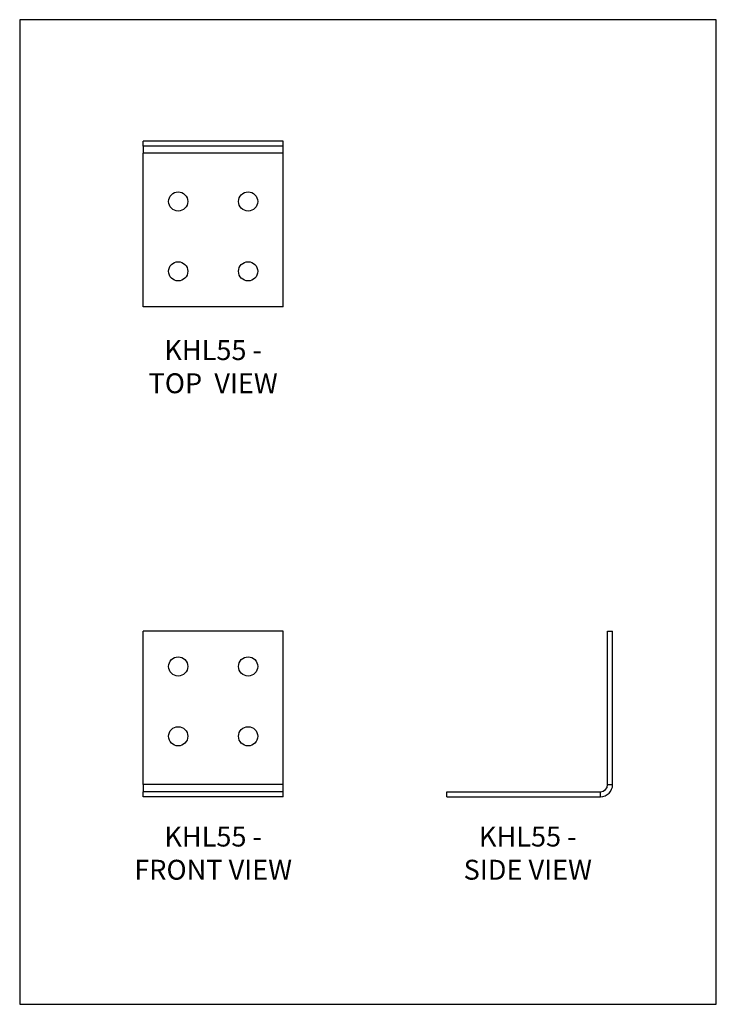
# Model space of a CAD drawing. Units: millimetres. Extents: x -1569 to -939, y -759 to 132.
import ezdxf

# ---------------------------------------------------------------- set-up
doc = ezdxf.new("R2010")
doc.units = ezdxf.units.MM
doc.header["$MEASUREMENT"] = 0
doc.layers.get('0').update_dxf_attribs({"linetype": 'CONTINUOUS'})
doc.layers.add('OBJ', color=179, linetype='CONTINUOUS')
doc.styles.add('SLDTEXTSTYLE0', font='TXT', dxfattribs={"width": 0.605})

msp = doc.modelspace()

# ---------------------------------------------------------------- linework, layer by layer
at = {"color": 7, "linetype": 'Continuous', "lineweight": 25}
for p, q in [((-1457.12, 18.11), (-1457.12, 22.64)), ((-1330.68, 22.64), (-1457.12, 22.64)), ((-1330.68, 18.11), (-1457.12, 18.11)), ((-1457.12, 18.11), (-1457.12, 11.67)), ((-1330.68, 18.11), (-1330.68, 22.64)), ((-1330.68, 11.67), (-1330.68, 18.11)), ((-1330.68, 11.67), (-1457.12, 11.67)), ((-1457.12, -127.29), (-1457.12, 11.67)), ((-1330.68, -127.29), (-1330.68, 11.67)), ((-1330.68, -127.29), (-1457.12, -127.29)), ((-1330.68, -420.81), (-1457.12, -420.81)), ((-1457.12, -559.76), (-1457.12, -420.81)), ((-1330.68, -559.76), (-1330.68, -420.81)), ((-1037.15, -420.81), (-1032.62, -420.81)), ((-1037.15, -559.76), (-1037.15, -420.81)), ((-1032.62, -559.76), (-1032.62, -420.81)), ((-1330.68, -559.76), (-1457.12, -559.76)), ((-1457.12, -559.76), (-1457.12, -566.21)), ((-1330.68, -566.21), (-1330.68, -559.76)), ((-1037.15, -559.76), (-1032.62, -559.76)), ((-1330.68, -566.21), (-1457.12, -566.21)), ((-1457.12, -570.74), (-1457.12, -566.21)), ((-1330.68, -570.74), (-1330.68, -566.21)), ((-1182.55, -570.74), (-1182.55, -566.21)), ((-1182.55, -566.21), (-1043.6, -566.21)), ((-1043.6, -570.74), (-1043.6, -566.21)), ((-1330.68, -570.74), (-1457.12, -570.74)), ((-1182.55, -570.74), (-1043.6, -570.74))]:
    msp.add_line(p, q, dxfattribs=at)
msp.add_lwpolyline([(-1568.85, -758.57), (-938.85, -758.57), (-938.85, 132.43), (-1568.85, 132.43)], close=True)
for centre in [(-1425.51, -32.07), (-1362.29, -32.07), (-1425.51, -95.28), (-1362.29, -95.28), (-1425.51, -452.81), (-1362.29, -452.81), (-1425.51, -516.03), (-1362.29, -516.03)]:
    msp.add_circle(centre, 8.69, dxfattribs=at)
for radius in [6.45, 10.97]:
    msp.add_arc((-1043.6, -559.76), radius, 270, 0, dxfattribs=at)

# ---------------------------------------------------------------- texts
at = {"layer": 'OBJ', "color": 7, "char_height": 18, "attachment_point": 8, "style": 'SLDTEXTSTYLE0'}
for s, insert in [('{\\fArial|b0|i0|c0|p34;KHL55 - TOP  VIEW}', (-1393.9, -205.57)), ('{\\fArial|b0|i0|c0|p34;KHL55 - FRONT VIEW}', (-1393.9, -645.8)), ('{\\fArial|b0|i0|c0|p34;KHL55 - SIDE VIEW}', (-1109.35, -645.79))]:
    msp.add_mtext(s, dxfattribs=dict(at, insert=insert))

doc.saveas('drawing.dxf')
